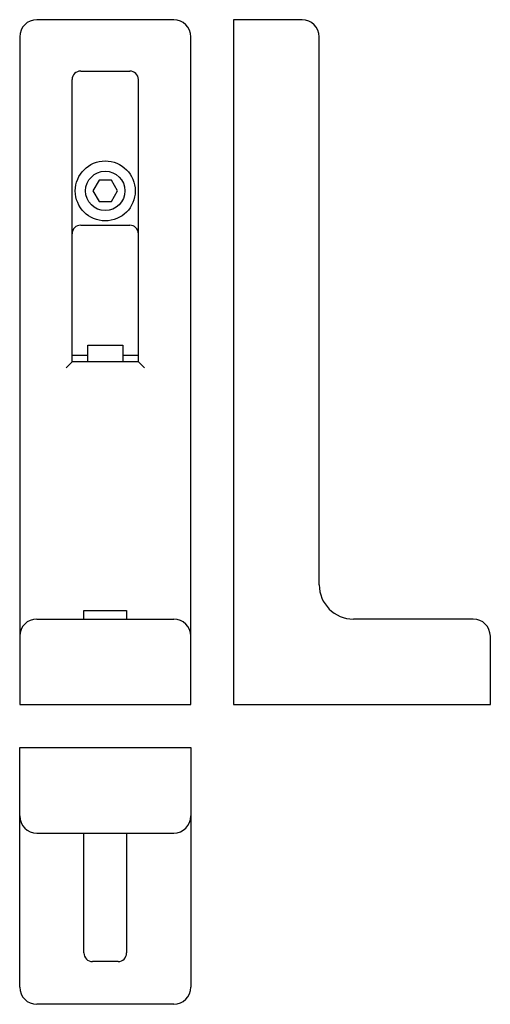
# Model space of a CAD drawing. Extents: x 60 to 170, y 13 to 243.
import ezdxf

# ---------------------------------------------------------------- set-up
doc = ezdxf.new("R2010")
doc.units = 0
doc.linetypes.add('AUSGEZOGEN', pattern=[0])
doc.layers.add('ITEM_50', color=7, linetype='AUSGEZOGEN')

msp = doc.modelspace()

# ---------------------------------------------------------------- linework, layer by layer
at = {"layer": 'ITEM_50'}
for p, q in [((96.29, 242.78), (64.29, 242.78)), ((126.29, 242.78), (110.29, 242.78)), ((110.29, 242.78), (110.29, 82.78)), ((60.29, 238.78), (60.29, 82.78)), ((100.29, 82.78), (100.29, 238.78)), ((130.29, 110.78), (130.29, 238.78)), ((74.54, 230.78), (86.04, 230.78)), ((72.54, 162.88), (72.54, 228.78)), ((88.04, 162.88), (88.04, 228.78)), ((78.84, 205.28), (77.4, 202.78)), ((81.73, 205.28), (78.84, 205.28)), ((83.17, 202.78), (81.73, 205.28)), ((77.4, 202.78), (78.84, 200.28)), ((81.73, 200.28), (83.17, 202.78)), ((78.84, 200.28), (81.73, 200.28)), ((74.54, 194.78), (86.04, 194.78)), ((76.19, 166.78), (84.39, 166.78)), ((76.19, 162.88), (76.19, 166.78)), ((84.39, 166.78), (84.39, 162.88)), ((72.54, 164.42), (76.19, 164.42)), ((84.39, 164.42), (88.04, 164.42)), ((72.54, 162.88), (71.12, 161.47)), ((88.04, 162.88), (72.54, 162.88)), ((88.04, 162.88), (89.45, 161.47)), ((75.29, 104.78), (85.29, 104.78)), ((75.29, 102.78), (75.29, 104.78)), ((85.29, 104.78), (85.29, 102.78)), ((64.29, 102.78), (96.29, 102.78)), ((166.29, 102.78), (138.29, 102.78)), ((170.29, 82.78), (170.29, 98.78)), ((60.29, 82.78), (100.29, 82.78)), ((110.29, 82.78), (170.29, 82.78)), ((60.29, 72.78), (100.29, 72.78)), ((60.29, 16.78), (60.29, 72.78)), ((100.29, 72.78), (100.29, 16.78)), ((64.29, 52.78), (96.29, 52.78)), ((75.29, 24.78), (75.29, 52.78)), ((85.29, 52.78), (85.29, 24.78)), ((83.29, 22.78), (77.29, 22.78)), ((96.29, 12.78), (64.29, 12.78))]:
    msp.add_line(p, q, dxfattribs=at)
for radius in [7, 4.6]:
    msp.add_circle((80.29, 202.78), radius, dxfattribs=at)
for centre, radius, start, end in [((64.29, 238.78), 4, 90, 180), ((96.29, 238.78), 4, 0, 90), ((126.29, 238.78), 4, 0, 90), ((74.54, 228.78), 2, 90, 180), ((86.04, 228.78), 2, 0, 90), ((74.54, 192.78), 2, 90, 180), ((86.04, 192.78), 2, 0, 90), ((138.29, 110.78), 8, 180, 270), ((64.29, 98.78), 4, 90, 180), ((96.29, 98.78), 4, 0, 90), ((166.29, 98.78), 4, 0, 90), ((64.29, 56.78), 4, 180, 270), ((96.29, 56.78), 4, 270, 0), ((77.29, 24.78), 2, 180, 270), ((83.29, 24.78), 2, 270, 0), ((64.29, 16.78), 4, 180, 270), ((96.29, 16.78), 4, 270, 0)]:
    msp.add_arc(centre, radius, start, end, dxfattribs=at)

doc.saveas('drawing.dxf')
